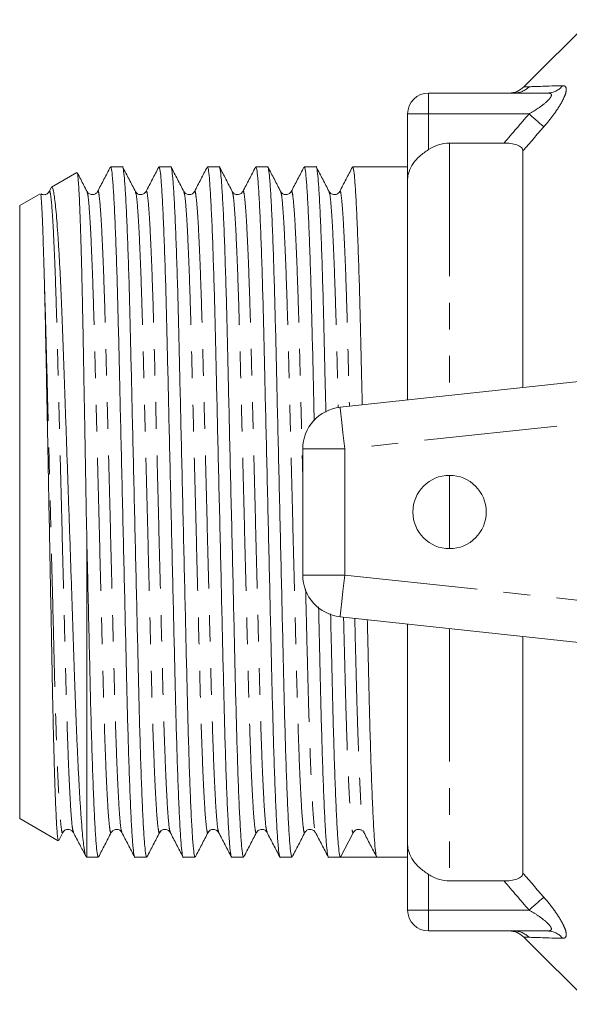
# Model space of a CAD drawing. Units: millimetres. Extents: x 162 to 245, y 87 to 266.
# Drawn here: x 162 to 188, y 87 to 134 of the extents above; entities that cross this region are included whole.
import ezdxf

# ---------------------------------------------------------------- set-up
doc = ezdxf.new("R2010")
doc.units = ezdxf.units.MM
doc.linetypes.add('PHANTOM', pattern=[12.7, 6.35, -1.27, 1.27, -1.27, 1.27, -1.27])

msp = doc.modelspace()

# ---------------------------------------------------------------- linework, layer by layer
at = {"color": 7, "linetype": 'Continuous', "lineweight": 15}
for p, q in [((188.909, 134.19), (185.702, 130.983)), ((181.159, 130.69), (186.842, 130.69)), ((180.159, 126.566), (180.159, 129.69)), ((182.159, 128.299), (184.757, 128.299)), ((185.659, 116.628), (185.659, 127.926)), ((166.56, 127.165), (165.995, 127.165)), ((168.869, 127.165), (168.304, 127.165)), ((171.178, 127.165), (170.613, 127.165)), ((173.487, 127.165), (172.922, 127.165)), ((175.796, 127.165), (175.231, 127.165)), ((180.159, 127.165), (177.54, 127.165)), ((164.39, 126.894), (163.175, 126.193)), ((180.159, 116.036), (180.159, 126.566)), ((163.159, 126.166), (163.066, 125.987)), ((162.631, 125.878), (161.659, 125.317)), ((163.065, 125.951), (163.067, 125.956)), ((164.87, 125.956), (164.871, 125.952)), ((165.374, 125.952), (165.375, 125.956)), ((167.179, 125.957), (167.18, 125.952)), ((167.683, 125.952), (167.684, 125.956)), ((169.488, 125.956), (169.489, 125.952)), ((169.992, 125.952), (169.994, 125.957)), ((171.797, 125.957), (171.798, 125.952)), ((174.106, 125.957), (174.107, 125.952)), ((176.919, 125.952), (176.921, 125.957)), ((161.659, 96.063), (161.659, 125.317)), ((176.945, 115.69), (200.159, 118.19)), ((175.159, 107.679), (175.159, 113.701)), ((164.859, 94.215), (164.859, 109.351)), ((200.159, 103.19), (176.945, 105.69)), ((180.159, 94.814), (180.159, 105.344)), ((185.659, 93.454), (185.659, 104.752)), ((161.659, 96.063), (163.5, 95)), ((163.716, 95.423), (163.717, 95.428)), ((164.22, 95.428), (164.221, 95.424)), ((166.025, 95.424), (166.026, 95.428)), ((166.529, 95.428), (166.53, 95.423)), ((168.334, 95.423), (168.335, 95.428)), ((170.643, 95.423), (170.644, 95.428)), ((171.147, 95.428), (171.148, 95.424)), ((173.456, 95.428), (173.457, 95.423)), ((175.261, 95.423), (175.262, 95.428)), ((178.05, 95.424), (178.069, 95.405)), ((178.07, 95.44), (178.074, 95.428)), ((163.52, 95.014), (163.717, 95.393)), ((176.951, 94.215), (177.556, 95.379)), ((180.159, 91.69), (180.159, 94.814)), ((164.817, 94.239), (164.859, 94.215)), ((164.859, 94.215), (165.405, 94.215)), ((167.149, 94.215), (167.714, 94.215)), ((169.458, 94.215), (170.023, 94.215)), ((171.767, 94.215), (172.332, 94.215)), ((174.076, 94.215), (174.641, 94.215)), ((176.385, 94.215), (176.95, 94.215)), ((177.822, 94.215), (178.694, 94.215)), ((178.694, 94.215), (180.159, 94.215)), ((184.757, 93.081), (182.159, 93.081)), ((186.842, 90.69), (181.159, 90.69)), ((185.702, 90.397), (188.909, 87.19))]:
    msp.add_line(p, q, dxfattribs=at)
at = {"color": 8, "linetype": 'PHANTOM', "lineweight": 0}
for p, q in [((181.159, 130.69), (181.159, 129.69)), ((181.159, 129.69), (180.159, 129.69)), ((185.95, 129.69), (181.159, 129.69)), ((181.159, 127.99), (181.159, 129.69)), ((182.159, 128.299), (182.159, 116.252)), ((199.909, 116.152), (177.159, 113.701)), ((175.159, 113.701), (177.159, 113.701)), ((177.159, 113.701), (177.159, 107.679)), ((182.159, 112.44), (182.159, 108.94)), ((175.159, 107.679), (177.159, 107.679)), ((177.159, 107.679), (199.242, 105.3)), ((182.159, 105.128), (182.159, 93.081)), ((181.159, 91.69), (181.159, 93.39)), ((180.159, 91.69), (181.159, 91.69)), ((181.159, 91.69), (185.95, 91.69)), ((181.159, 90.69), (181.159, 91.69))]:
    msp.add_line(p, q, dxfattribs=at)
at = {"color": 8, "linetype": 'PHANTOM', "lineweight": 0, "flags": 128}
for points in [[(186.657, 129.078), (186.608, 129.12), (186.545, 129.175), (186.468, 129.241), (186.379, 129.318), (186.281, 129.403), (186.175, 129.495), (186.063, 129.592), (185.95, 129.69)], [(176.945, 115.69), (176.949, 115.652), (176.962, 115.539), (176.981, 115.355), (177.008, 115.108), (177.04, 114.806), (177.077, 114.462), (177.118, 114.089), (177.159, 113.701)], [(176.945, 105.69), (176.949, 105.728), (176.962, 105.841), (176.981, 106.025), (177.008, 106.272), (177.04, 106.574), (177.077, 106.918), (177.118, 107.291), (177.159, 107.679)], [(186.657, 92.302), (186.608, 92.26), (186.545, 92.205), (186.468, 92.139), (186.379, 92.062), (186.281, 91.977), (186.175, 91.885), (186.063, 91.788), (185.95, 91.69)]]:
    msp.add_lwpolyline(points, dxfattribs=at)
at = {"color": 7, "linetype": 'Continuous', "lineweight": 15}
msp.add_circle((182.159, 110.69), 1.75, dxfattribs=at)
for centre, radius, start, end in [((181.159, 129.69), 1, 90, 180), ((184.995, 131.69), 1, 270.017, 315.0431), ((177.159, 113.701), 2, 96.1467, 180), ((177.159, 107.679), 2, 180, 263.8533), ((177.822, 95.24), 0.3, 89.9421, 152.5003), ((181.159, 91.69), 1, 180, 270), ((184.995, 89.69), 1, 45.0018, 89.9829)]:
    msp.add_arc(centre, radius, start, end, dxfattribs=at)
at = {"color": 8, "linetype": 'PHANTOM', "lineweight": 0}
for centre, radius, start, end in [((185.245, 131.673), 0.983, 270.0611, 316.0902), ((186.834, 131.596), 0.906, 270.5131, 322.1642), ((185.237, 89.707), 0.983, 43.9441, 89.9409), ((186.834, 89.784), 0.906, 37.8358, 89.4869)]:
    msp.add_arc(centre, radius, start, end, dxfattribs=at)
at = {"color": 7, "linetype": 'Continuous', "lineweight": 15}
msp.add_ellipse((177.822, 110.69), major_axis=(679.194, 0), ratio=0.024257, start_param=4.711106, end_param=4.713672, dxfattribs=at)
at = {"color": 8, "linetype": 'PHANTOM', "lineweight": 0}
for points in [[(185.702, 130.983), (185.702, 130.983), (185.788, 130.986), (185.953, 130.991)], [(185.953, 130.991), (186.257, 131.001), (186.823, 131.019), (187.55, 131.04)], [(184.757, 128.299), (185.152, 128.764), (185.55, 129.228), (185.95, 129.69)], [(186.657, 129.078), (186.323, 128.695), (185.99, 128.312), (185.659, 127.926)], [(185.95, 91.69), (185.55, 92.152), (185.152, 92.616), (184.757, 93.081)], [(185.659, 93.454), (185.99, 93.068), (186.323, 92.685), (186.657, 92.302)], [(185.945, 90.389), (185.785, 90.394), (185.702, 90.397), (185.702, 90.397)], [(187.55, 90.34), (186.816, 90.361), (186.247, 90.379), (185.945, 90.389)]]:
    msp.add_open_spline(points, degree=3, dxfattribs=at)
for points, knots in [([(186.842, 130.69), (186.897, 130.69), (186.944, 130.683), (187.009, 130.646), (187.024, 130.616), (187.01, 130.533), (186.982, 130.484), (186.9, 130.379), (186.847, 130.326), (186.672, 130.167), (186.535, 130.064), (186.25, 129.87), (186.101, 129.778), (185.95, 129.69)], [0, 0, 0, 0, 0.125, 0.125, 0.25, 0.25, 0.375, 0.375, 0.5, 0.5, 0.75, 0.75, 1, 1, 1, 1]), ([(186.657, 129.078), (186.75, 129.185), (186.84, 129.293), (187.015, 129.513), (187.1, 129.625), (187.257, 129.845), (187.331, 129.955), (187.465, 130.172), (187.525, 130.279), (187.624, 130.48), (187.664, 130.575), (187.716, 130.742), (187.728, 130.816), (187.723, 130.931), (187.706, 130.974), (187.646, 131.03), (187.603, 131.042), (187.55, 131.04)], [0, 0, 0, 0, 0.125, 0.125, 0.25, 0.25, 0.375, 0.375, 0.5, 0.5, 0.625, 0.625, 0.75, 0.75, 0.875, 0.875, 1, 1, 1, 1]), ([(163.067, 125.956), (163.071, 125.974), (163.093, 126.063), (163.133, 125.863), (163.191, 125.336), (163.252, 124.4), (163.313, 123.117), (163.374, 121.529), (163.43, 119.706), (163.481, 117.689), (163.536, 115.496), (163.596, 113.142), (163.657, 110.696), (163.719, 108.25), (163.778, 105.896), (163.833, 103.702), (163.884, 101.685), (163.941, 99.86), (164.001, 98.271), (164.063, 96.983), (164.123, 96.062), (164.177, 95.524), (164.207, 95.456), (164.22, 95.428)], [0, 0, 0, 0, 0.012145, 0.060842, 0.110971, 0.161957, 0.213162, 0.263931, 0.313643, 0.361964, 0.411196, 0.461679, 0.512811, 0.563942, 0.614425, 0.663658, 0.711979, 0.76169, 0.812459, 0.863664, 0.91465, 0.964779, 1, 1, 1, 1]), ([(165.375, 125.956), (165.38, 125.974), (165.402, 126.062), (165.442, 125.863), (165.5, 125.335), (165.561, 124.4), (165.622, 123.117), (165.683, 121.529), (165.739, 119.706), (165.79, 117.689), (165.845, 115.496), (165.905, 113.142), (165.966, 110.696), (166.028, 108.25), (166.087, 105.896), (166.142, 103.702), (166.193, 101.685), (166.25, 99.86), (166.31, 98.271), (166.372, 96.983), (166.432, 96.062), (166.486, 95.524), (166.516, 95.456), (166.529, 95.428)], [0, 0, 0, 0, 0.01233, 0.061017, 0.111137, 0.162113, 0.213309, 0.264068, 0.31377, 0.362082, 0.411305, 0.461779, 0.512901, 0.564023, 0.614496, 0.663719, 0.712031, 0.761733, 0.812493, 0.863688, 0.914665, 0.964784, 1, 1, 1, 1]), ([(167.684, 125.956), (167.689, 125.974), (167.711, 126.062), (167.751, 125.863), (167.809, 125.335), (167.87, 124.4), (167.931, 123.117), (167.992, 121.529), (168.048, 119.706), (168.099, 117.689), (168.154, 115.496), (168.214, 113.142), (168.275, 110.696), (168.337, 108.25), (168.396, 105.896), (168.451, 103.702), (168.502, 101.685), (168.559, 99.86), (168.619, 98.271), (168.681, 96.983), (168.741, 96.062), (168.795, 95.524), (168.825, 95.456), (168.838, 95.428)], [0, 0, 0, 0, 0.012351, 0.061037, 0.111155, 0.16213, 0.213324, 0.264082, 0.313783, 0.362093, 0.411315, 0.461787, 0.512907, 0.564028, 0.6145, 0.663722, 0.712032, 0.761733, 0.812491, 0.863685, 0.91466, 0.964778, 1, 1, 1, 1]), ([(169.994, 125.957), (169.998, 125.974), (170.02, 126.062), (170.06, 125.863), (170.118, 125.336), (170.179, 124.4), (170.24, 123.117), (170.301, 121.529), (170.357, 119.706), (170.408, 117.689), (170.463, 115.496), (170.523, 113.142), (170.584, 110.696), (170.646, 108.25), (170.705, 105.896), (170.76, 103.702), (170.811, 101.685), (170.868, 99.86), (170.928, 98.271), (170.99, 96.983), (171.05, 96.062), (171.104, 95.524), (171.134, 95.456), (171.147, 95.428)], [0, 0, 0, 0, 0.012174, 0.060869, 0.110996, 0.161981, 0.213184, 0.263951, 0.313661, 0.36198, 0.411211, 0.461692, 0.512822, 0.563952, 0.614433, 0.663664, 0.711984, 0.761693, 0.812461, 0.863664, 0.914648, 0.964776, 1, 1, 1, 1]), ([(172.301, 125.952), (172.306, 125.972), (172.329, 126.062), (172.369, 125.864), (172.427, 125.335), (172.488, 124.4), (172.549, 123.117), (172.61, 121.529), (172.666, 119.706), (172.717, 117.689), (172.772, 115.496), (172.832, 113.142), (172.893, 110.696), (172.955, 108.25), (173.014, 105.896), (173.069, 103.702), (173.12, 101.685), (173.177, 99.86), (173.237, 98.271), (173.299, 96.983), (173.359, 96.062), (173.413, 95.524), (173.443, 95.456), (173.456, 95.428)], [0, 0, 0, 0, 0.0134514, 0.0620839, 0.1121469, 0.1630656, 0.2142029, 0.264905, 0.3145508, 0.3628078, 0.4119755, 0.4623915, 0.5134557, 0.56452, 0.614936, 0.6641037, 0.7123607, 0.7620065, 0.8127086, 0.8638459, 0.9147646, 0.9648276, 1, 1, 1, 1]), ([(174.61, 125.952), (174.615, 125.972), (174.638, 126.062), (174.678, 125.864), (174.736, 125.335), (174.797, 124.4), (174.858, 123.117), (174.919, 121.529), (174.975, 119.706), (175.026, 117.689), (175.082, 115.494), (175.127, 113.702), (175.153, 112.647), (175.159, 112.398)], [0, 0, 0, 0, 0.0281498, 0.1299074, 0.234658, 0.3411993, 0.4481978, 0.5542857, 0.6581634, 0.7591353, 0.8620127, 0.9675021, 1, 1, 1, 1]), ([(176.921, 125.957), (176.925, 125.974), (176.947, 126.062), (176.987, 125.863), (177.045, 125.336), (177.106, 124.4), (177.167, 123.117), (177.228, 121.529), (177.284, 119.704), (177.333, 117.771), (177.368, 116.392), (177.384, 115.737)], [0, 0, 0, 0, 0.030002, 0.150017, 0.273561, 0.399217, 0.525413, 0.650534, 0.773049, 0.892137, 1, 1, 1, 1]), ([(164.871, 125.952), (164.884, 125.924), (164.915, 125.856), (164.968, 125.318), (165.029, 124.397), (165.09, 123.109), (165.15, 121.52), (165.207, 119.695), (165.258, 117.678), (165.313, 115.484), (165.373, 113.13), (165.434, 110.684), (165.496, 108.238), (165.555, 105.884), (165.61, 103.691), (165.661, 101.674), (165.718, 99.851), (165.778, 98.263), (165.84, 96.98), (165.9, 96.045), (165.959, 95.517), (165.998, 95.318), (166.02, 95.406), (166.025, 95.424)], [0, 0, 0, 0, 0.03522, 0.085338, 0.136313, 0.187507, 0.238266, 0.287966, 0.336277, 0.385499, 0.435971, 0.487092, 0.538213, 0.588685, 0.637907, 0.686217, 0.735918, 0.786677, 0.837871, 0.888846, 0.938964, 0.987651, 1, 1, 1, 1]), ([(167.18, 125.952), (167.193, 125.924), (167.224, 125.856), (167.277, 125.318), (167.338, 124.397), (167.399, 123.109), (167.459, 121.52), (167.516, 119.695), (167.567, 117.678), (167.622, 115.484), (167.682, 113.13), (167.743, 110.684), (167.805, 108.238), (167.864, 105.884), (167.919, 103.691), (167.97, 101.674), (168.027, 99.851), (168.087, 98.263), (168.149, 96.98), (168.209, 96.044), (168.268, 95.517), (168.307, 95.318), (168.329, 95.406), (168.334, 95.423)], [0, 0, 0, 0, 0.0352263, 0.0853522, 0.1363349, 0.1875365, 0.2383022, 0.2880104, 0.336328, 0.3855575, 0.4360368, 0.4871652, 0.5382936, 0.588773, 0.6380024, 0.6863201, 0.7360282, 0.786794, 0.8379955, 0.8889782, 0.9391041, 0.9877977, 1, 1, 1, 1]), ([(169.489, 125.952), (169.502, 125.924), (169.533, 125.856), (169.586, 125.318), (169.647, 124.397), (169.708, 123.109), (169.768, 121.52), (169.825, 119.695), (169.876, 117.678), (169.931, 115.484), (169.991, 113.13), (170.052, 110.684), (170.114, 108.238), (170.173, 105.884), (170.228, 103.691), (170.279, 101.674), (170.336, 99.851), (170.396, 98.263), (170.458, 96.98), (170.518, 96.044), (170.577, 95.517), (170.616, 95.318), (170.638, 95.406), (170.643, 95.423)], [0, 0, 0, 0, 0.03523, 0.085359, 0.136345, 0.18755, 0.238319, 0.288031, 0.336351, 0.385584, 0.436067, 0.487199, 0.538331, 0.588813, 0.638046, 0.686367, 0.736078, 0.786848, 0.838053, 0.889039, 0.939168, 0.987865, 1, 1, 1, 1]), ([(171.798, 125.952), (171.811, 125.924), (171.842, 125.856), (171.895, 125.318), (171.956, 124.397), (172.017, 123.109), (172.077, 121.52), (172.134, 119.695), (172.185, 117.678), (172.24, 115.484), (172.3, 113.13), (172.361, 110.684), (172.423, 108.238), (172.482, 105.884), (172.537, 103.691), (172.588, 101.674), (172.645, 99.851), (172.705, 98.263), (172.767, 96.98), (172.827, 96.045), (172.886, 95.516), (172.926, 95.318), (172.948, 95.408), (172.953, 95.428)], [0, 0, 0, 0, 0.035183, 0.085246, 0.136164, 0.187301, 0.238002, 0.287648, 0.335904, 0.385071, 0.435487, 0.486551, 0.537615, 0.58803, 0.637197, 0.685454, 0.735099, 0.785801, 0.836938, 0.887856, 0.937919, 0.986551, 1, 1, 1, 1]), ([(174.107, 125.952), (174.12, 125.924), (174.151, 125.856), (174.204, 125.318), (174.265, 124.397), (174.326, 123.109), (174.386, 121.52), (174.443, 119.695), (174.494, 117.678), (174.549, 115.484), (174.609, 113.13), (174.67, 110.684), (174.732, 108.238), (174.791, 105.884), (174.846, 103.691), (174.897, 101.674), (174.954, 99.851), (175.014, 98.263), (175.076, 96.98), (175.136, 96.044), (175.195, 95.517), (175.234, 95.318), (175.256, 95.406), (175.261, 95.423)], [0, 0, 0, 0, 0.035228, 0.085355, 0.13634, 0.187543, 0.23831, 0.28802, 0.336339, 0.385571, 0.436052, 0.487182, 0.538312, 0.588793, 0.638024, 0.686343, 0.736053, 0.78682, 0.838024, 0.889008, 0.939136, 0.987831, 1, 1, 1, 1]), ([(176.416, 125.952), (176.429, 125.924), (176.46, 125.856), (176.513, 125.318), (176.574, 124.397), (176.635, 123.108), (176.695, 121.52), (176.752, 119.693), (176.802, 117.741), (176.837, 116.343), (176.854, 115.668)], [0, 0, 0, 0, 0.0923592, 0.2237909, 0.3574693, 0.4917214, 0.6248309, 0.7551673, 0.8818577, 1, 1, 1, 1]), ([(162.844, 121.388), (162.863, 120.8), (162.9, 119.639), (162.951, 117.619), (163.005, 115.445), (163.064, 113.108), (163.125, 110.677), (163.187, 108.238), (163.246, 105.884), (163.301, 103.691), (163.352, 101.674), (163.409, 99.851), (163.469, 98.263), (163.531, 96.98), (163.591, 96.044), (163.65, 95.517), (163.689, 95.318), (163.711, 95.406), (163.716, 95.423)], [0, 0, 0, 0, 0.064817, 0.127862, 0.192166, 0.258075, 0.324816, 0.392136, 0.458601, 0.52342, 0.587039, 0.652489, 0.719331, 0.786747, 0.853874, 0.919874, 0.983988, 1, 1, 1, 1]), ([(175.294, 107.027), (175.304, 106.648), (175.333, 105.499), (175.378, 103.705), (175.429, 101.684), (175.486, 99.861), (175.546, 98.271), (175.608, 96.983), (175.668, 96.062), (175.722, 95.524), (175.752, 95.456), (175.765, 95.428)], [0, 0, 0, 0, 0.059136, 0.179271, 0.297181, 0.418484, 0.542368, 0.667315, 0.791729, 0.914051, 1, 1, 1, 1]), ([(177.105, 105.673), (177.122, 105.007), (177.157, 103.619), (177.206, 101.676), (177.263, 99.851), (177.323, 98.264), (177.385, 96.978), (177.445, 96.054), (177.504, 95.482), (177.539, 95.413), (177.556, 95.379)], [0, 0, 0, 0, 0.112732, 0.235291, 0.361378, 0.490147, 0.620021, 0.749341, 0.876487, 1, 1, 1, 1]), ([(177.639, 105.615), (177.655, 104.973), (177.689, 103.608), (177.738, 101.687), (177.795, 99.86), (177.855, 98.272), (177.917, 96.982), (177.977, 96.063), (178.029, 95.533), (178.059, 95.466), (178.07, 95.44)], [0, 0, 0, 0, 0.1139993, 0.2424846, 0.3746675, 0.5096629, 0.645817, 0.7813892, 0.914683, 1, 1, 1, 1]), ([(187.55, 90.34), (187.603, 90.338), (187.646, 90.351), (187.707, 90.406), (187.724, 90.45), (187.728, 90.567), (187.715, 90.64), (187.663, 90.808), (187.624, 90.902), (187.523, 91.104), (187.463, 91.21), (187.329, 91.427), (187.254, 91.539), (187.017, 91.871), (186.843, 92.088), (186.657, 92.302)], [0, 0, 0, 0, 0.125, 0.125, 0.25, 0.25, 0.375, 0.375, 0.5, 0.5, 0.625, 0.625, 0.75, 0.75, 1, 1, 1, 1]), ([(185.95, 91.69), (186.101, 91.602), (186.249, 91.511), (186.533, 91.317), (186.671, 91.214), (186.846, 91.055), (186.899, 91.001), (186.982, 90.897), (187.01, 90.846), (187.024, 90.765), (187.008, 90.734), (186.945, 90.697), (186.897, 90.69), (186.842, 90.69)], [0, 0, 0, 0, 0.25, 0.25, 0.5, 0.5, 0.625, 0.625, 0.75, 0.75, 0.875, 0.875, 1, 1, 1, 1])]:
    msp.add_open_spline(points, degree=3, knots=knots, dxfattribs=at)
at = {"color": 7, "linetype": 'Continuous', "lineweight": 15}
for points, knots in [([(181.159, 127.99), (181.011, 127.891), (180.871, 127.787), (180.619, 127.562), (180.512, 127.446), (180.336, 127.202), (180.271, 127.079), (180.181, 126.823), (180.159, 126.694), (180.159, 126.566)], [0, 0, 0, 0, 0.25, 0.25, 0.5, 0.5, 0.75, 0.75, 1, 1, 1, 1]), ([(181.159, 127.99), (181.308, 128.089), (181.466, 128.165), (181.804, 128.271), (181.981, 128.299), (182.159, 128.299)], [0, 0, 0, 0, 0.5, 0.5, 1, 1, 1, 1]), ([(185.659, 127.926), (185.659, 127.984), (185.636, 128.04), (185.539, 128.139), (185.464, 128.181), (185.286, 128.244), (185.185, 128.266), (184.974, 128.293), (184.866, 128.299), (184.757, 128.299)], [0, 0, 0, 0, 0.25, 0.25, 0.5, 0.5, 0.75, 0.75, 1, 1, 1, 1]), ([(165.981, 127.152), (165.88, 126.958), (165.678, 126.57), (165.476, 126.182), (165.375, 125.987)], [0, 0, 0, 0, 0.500021, 1, 1, 1, 1]), ([(165.995, 127.164), (166.009, 127.139), (166.038, 127.089), (166.086, 126.668), (166.135, 125.981), (166.187, 125.011), (166.238, 123.787), (166.288, 122.344), (166.336, 120.727), (166.379, 118.968), (166.423, 117.075), (166.47, 115.047), (166.52, 112.908), (166.572, 110.711), (166.623, 108.514), (166.673, 106.374), (166.72, 104.344), (166.764, 102.449), (166.808, 100.687), (166.855, 99.066), (166.905, 97.619), (166.956, 96.39), (167.008, 95.418), (167.058, 94.714), (167.105, 94.328), (167.134, 94.172), (167.149, 94.216), (167.149, 94.216)], [0, 0, 0, 0, 0.0400046, 0.0814733, 0.1236773, 0.1662587, 0.2088402, 0.2510441, 0.2925128, 0.3329254, 0.373338, 0.4148067, 0.4570106, 0.4995921, 0.5421735, 0.5843775, 0.6258462, 0.6662587, 0.7066713, 0.74814, 0.790344, 0.8329254, 0.8755069, 0.9177108, 0.9591795, 0.9995921, 1, 1, 1, 1]), ([(167.714, 94.216), (167.7, 94.241), (167.671, 94.291), (167.624, 94.712), (167.574, 95.399), (167.522, 96.369), (167.471, 97.593), (167.421, 99.036), (167.374, 100.653), (167.33, 102.412), (167.286, 104.305), (167.239, 106.333), (167.189, 108.472), (167.138, 110.669), (167.086, 112.866), (167.036, 115.006), (166.989, 117.036), (166.945, 118.931), (166.902, 120.693), (166.854, 122.314), (166.804, 123.761), (166.753, 124.99), (166.701, 125.962), (166.651, 126.666), (166.604, 127.052), (166.575, 127.208), (166.56, 127.164), (166.56, 127.164)], [0, 0, 0, 0, 0.040005, 0.081473, 0.123677, 0.166259, 0.20884, 0.251044, 0.292513, 0.332925, 0.373338, 0.414807, 0.457011, 0.499592, 0.542174, 0.584377, 0.625846, 0.666259, 0.706671, 0.74814, 0.790344, 0.832925, 0.875507, 0.917711, 0.95918, 0.999592, 1, 1, 1, 1]), ([(167.18, 125.987), (167.079, 126.182), (166.877, 126.57), (166.674, 126.958), (166.573, 127.152)], [0, 0, 0, 0, 0.49998, 1, 1, 1, 1]), ([(168.29, 127.152), (168.189, 126.958), (167.987, 126.57), (167.785, 126.182), (167.684, 125.987)], [0, 0, 0, 0, 0.500021, 1, 1, 1, 1]), ([(168.304, 127.164), (168.318, 127.139), (168.347, 127.089), (168.395, 126.668), (168.444, 125.981), (168.496, 125.011), (168.547, 123.787), (168.597, 122.344), (168.645, 120.727), (168.688, 118.968), (168.732, 117.075), (168.779, 115.047), (168.829, 112.908), (168.881, 110.711), (168.932, 108.514), (168.982, 106.374), (169.029, 104.344), (169.073, 102.449), (169.117, 100.687), (169.164, 99.066), (169.214, 97.619), (169.265, 96.39), (169.317, 95.418), (169.367, 94.714), (169.414, 94.328), (169.443, 94.172), (169.458, 94.216), (169.458, 94.216)], [0, 0, 0, 0, 0.040005, 0.081473, 0.123677, 0.166259, 0.20884, 0.251044, 0.292513, 0.332925, 0.373338, 0.414807, 0.457011, 0.499592, 0.542174, 0.584377, 0.625846, 0.666259, 0.706671, 0.74814, 0.790344, 0.832925, 0.875507, 0.917711, 0.95918, 0.999592, 1, 1, 1, 1]), ([(170.023, 94.216), (170.009, 94.241), (169.98, 94.291), (169.933, 94.712), (169.883, 95.399), (169.831, 96.369), (169.78, 97.593), (169.73, 99.036), (169.683, 100.653), (169.639, 102.412), (169.595, 104.305), (169.548, 106.333), (169.498, 108.472), (169.447, 110.669), (169.395, 112.866), (169.345, 115.006), (169.298, 117.036), (169.254, 118.931), (169.211, 120.693), (169.163, 122.314), (169.113, 123.761), (169.062, 124.99), (169.01, 125.962), (168.961, 126.666), (168.913, 127.052), (168.884, 127.208), (168.869, 127.164), (168.869, 127.164)], [0, 0, 0, 0, 0.040005, 0.081473, 0.123677, 0.166259, 0.20884, 0.251044, 0.292513, 0.332925, 0.373338, 0.414807, 0.457011, 0.499592, 0.542174, 0.584377, 0.625846, 0.666259, 0.706671, 0.74814, 0.790344, 0.832925, 0.875507, 0.917711, 0.95918, 0.999592, 1, 1, 1, 1]), ([(169.489, 125.987), (169.388, 126.182), (169.186, 126.57), (168.983, 126.958), (168.882, 127.152)], [0, 0, 0, 0, 0.49998, 1, 1, 1, 1]), ([(170.599, 127.152), (170.498, 126.958), (170.296, 126.57), (170.094, 126.182), (169.993, 125.987)], [0, 0, 0, 0, 0.500021, 1, 1, 1, 1]), ([(170.613, 127.164), (170.627, 127.139), (170.656, 127.089), (170.704, 126.668), (170.753, 125.981), (170.805, 125.011), (170.856, 123.787), (170.906, 122.344), (170.954, 120.727), (170.997, 118.968), (171.041, 117.075), (171.088, 115.047), (171.138, 112.908), (171.19, 110.711), (171.241, 108.514), (171.291, 106.374), (171.338, 104.344), (171.382, 102.449), (171.426, 100.687), (171.473, 99.066), (171.523, 97.619), (171.574, 96.39), (171.626, 95.418), (171.676, 94.714), (171.723, 94.328), (171.752, 94.172), (171.767, 94.216), (171.767, 94.216)], [0, 0, 0, 0, 0.040005, 0.081473, 0.123677, 0.166259, 0.20884, 0.251044, 0.292513, 0.332925, 0.373338, 0.414807, 0.457011, 0.499592, 0.542174, 0.584377, 0.625846, 0.666259, 0.706671, 0.74814, 0.790344, 0.832925, 0.875507, 0.917711, 0.95918, 0.999592, 1, 1, 1, 1]), ([(172.332, 94.216), (172.318, 94.241), (172.289, 94.291), (172.242, 94.712), (172.192, 95.399), (172.14, 96.369), (172.089, 97.593), (172.039, 99.036), (171.992, 100.653), (171.948, 102.412), (171.904, 104.305), (171.857, 106.333), (171.807, 108.472), (171.756, 110.669), (171.704, 112.866), (171.654, 115.006), (171.607, 117.036), (171.563, 118.931), (171.52, 120.693), (171.472, 122.314), (171.422, 123.761), (171.371, 124.99), (171.319, 125.962), (171.27, 126.666), (171.222, 127.052), (171.193, 127.208), (171.178, 127.164), (171.178, 127.164)], [0, 0, 0, 0, 0.040005, 0.081473, 0.123677, 0.166259, 0.20884, 0.251044, 0.292513, 0.332925, 0.373338, 0.414807, 0.457011, 0.499592, 0.542174, 0.584377, 0.625846, 0.666259, 0.706671, 0.74814, 0.790344, 0.832925, 0.875507, 0.917711, 0.95918, 0.999592, 1, 1, 1, 1]), ([(171.798, 125.987), (171.697, 126.182), (171.495, 126.57), (171.292, 126.958), (171.191, 127.152)], [0, 0, 0, 0, 0.49998, 1, 1, 1, 1]), ([(172.908, 127.152), (172.807, 126.958), (172.605, 126.57), (172.403, 126.182), (172.302, 125.987)], [0, 0, 0, 0, 0.50002, 1, 1, 1, 1]), ([(172.922, 127.164), (172.936, 127.139), (172.965, 127.089), (173.013, 126.668), (173.062, 125.981), (173.114, 125.011), (173.165, 123.787), (173.215, 122.344), (173.263, 120.727), (173.306, 118.968), (173.35, 117.075), (173.397, 115.047), (173.447, 112.908), (173.499, 110.711), (173.55, 108.514), (173.6, 106.374), (173.647, 104.344), (173.691, 102.449), (173.735, 100.687), (173.782, 99.066), (173.832, 97.619), (173.883, 96.39), (173.935, 95.418), (173.985, 94.714), (174.032, 94.328), (174.061, 94.172), (174.076, 94.216), (174.076, 94.216)], [0, 0, 0, 0, 0.040005, 0.081473, 0.123677, 0.166259, 0.20884, 0.251044, 0.292513, 0.332925, 0.373338, 0.414807, 0.457011, 0.499592, 0.542174, 0.584377, 0.625846, 0.666259, 0.706671, 0.74814, 0.790344, 0.832925, 0.875507, 0.917711, 0.95918, 0.999592, 1, 1, 1, 1]), ([(174.641, 94.216), (174.627, 94.241), (174.598, 94.291), (174.551, 94.712), (174.501, 95.399), (174.449, 96.369), (174.398, 97.593), (174.348, 99.036), (174.301, 100.653), (174.257, 102.412), (174.213, 104.305), (174.166, 106.333), (174.116, 108.472), (174.065, 110.669), (174.013, 112.866), (173.963, 115.006), (173.916, 117.036), (173.872, 118.931), (173.829, 120.693), (173.781, 122.314), (173.731, 123.761), (173.68, 124.99), (173.628, 125.962), (173.579, 126.666), (173.531, 127.052), (173.502, 127.208), (173.487, 127.164), (173.487, 127.164)], [0, 0, 0, 0, 0.040005, 0.081473, 0.123677, 0.166259, 0.20884, 0.251044, 0.292513, 0.332925, 0.373338, 0.414807, 0.457011, 0.499592, 0.542174, 0.584377, 0.625846, 0.666259, 0.706671, 0.74814, 0.790344, 0.832925, 0.875507, 0.917711, 0.95918, 0.999592, 1, 1, 1, 1]), ([(174.107, 125.987), (174.006, 126.182), (173.804, 126.57), (173.601, 126.958), (173.5, 127.152)], [0, 0, 0, 0, 0.4999794, 1, 1, 1, 1]), ([(175.217, 127.152), (175.116, 126.958), (174.914, 126.57), (174.712, 126.182), (174.611, 125.987)], [0, 0, 0, 0, 0.50002, 1, 1, 1, 1]), ([(175.231, 127.164), (175.245, 127.139), (175.274, 127.089), (175.322, 126.668), (175.371, 125.981), (175.423, 125.011), (175.474, 123.787), (175.524, 122.344), (175.572, 120.727), (175.615, 118.967), (175.659, 117.079), (175.69, 115.731), (175.706, 115.048)], [0, 0, 0, 0, 0.096448, 0.196425, 0.298175, 0.400836, 0.503496, 0.605246, 0.705223, 0.802654, 0.900086, 1, 1, 1, 1]), ([(176.262, 115.454), (176.249, 115.986), (176.221, 117.183), (176.181, 118.93), (176.138, 120.693), (176.09, 122.314), (176.04, 123.761), (175.989, 124.99), (175.937, 125.962), (175.888, 126.666), (175.84, 127.052), (175.811, 127.208), (175.796, 127.164), (175.796, 127.164)], [0, 0, 0, 0, 0.079502, 0.178926, 0.278349, 0.380371, 0.484202, 0.588961, 0.69372, 0.797551, 0.899573, 0.998996, 1, 1, 1, 1]), ([(176.416, 125.987), (176.315, 126.182), (176.113, 126.57), (175.91, 126.958), (175.809, 127.152)], [0, 0, 0, 0, 0.49998, 1, 1, 1, 1]), ([(177.526, 127.152), (177.425, 126.958), (177.223, 126.57), (177.021, 126.182), (176.92, 125.987)], [0, 0, 0, 0, 0.50002, 1, 1, 1, 1]), ([(177.54, 127.164), (177.554, 127.139), (177.583, 127.089), (177.631, 126.668), (177.68, 125.981), (177.732, 125.011), (177.783, 123.787), (177.833, 122.344), (177.881, 120.727), (177.924, 118.966), (177.962, 117.322), (177.988, 116.23), (177.998, 115.803)], [0, 0, 0, 0, 0.100178, 0.204023, 0.309708, 0.416339, 0.52297, 0.628656, 0.732501, 0.8337, 0.9349, 1, 1, 1, 1]), ([(164.402, 126.874), (164.406, 126.868), (164.417, 126.851), (164.437, 126.701), (164.461, 126.431), (164.485, 126.042), (164.51, 125.548), (164.534, 124.948), (164.56, 124.239), (164.584, 123.432), (164.609, 122.542), (164.633, 121.569), (164.656, 120.507), (164.679, 119.374), (164.7, 118.19), (164.722, 116.954), (164.746, 115.661), (164.776, 113.974), (164.814, 111.862), (164.844, 110.194), (164.859, 109.351)], [0, 0, 0, 0, 0.0288046, 0.0796894, 0.1320201, 0.1843509, 0.2357741, 0.2871973, 0.3401144, 0.3930314, 0.4444566, 0.4958818, 0.5488011, 0.6017204, 0.6531406, 0.7045614, 0.7574466, 0.8103318, 0.9040689, 1, 1, 1, 1]), ([(164.871, 125.987), (164.77, 126.182), (164.615, 126.478), (164.461, 126.775), (164.408, 126.877)], [0, 0, 0, 0, 0.654576, 1, 1, 1, 1]), ([(163.066, 125.987), (163.047, 125.959), (163.006, 125.897), (162.863, 125.828), (162.716, 125.836), (162.677, 125.875), (162.675, 125.877)], [0, 0, 0, 0, 0.293799, 0.622164, 0.981988, 1, 1, 1, 1]), ([(164.813, 94.283), (164.807, 94.285), (164.78, 94.298), (164.737, 94.562), (164.684, 94.986), (164.639, 95.46), (164.593, 96.043), (164.546, 96.732), (164.5, 97.513), (164.454, 98.383), (164.408, 99.35), (164.363, 100.397), (164.321, 101.506), (164.28, 102.679), (164.238, 103.919), (164.194, 105.204), (164.15, 106.51), (164.105, 107.839), (164.058, 109.2), (164.011, 110.565), (163.965, 111.911), (163.919, 113.241), (163.873, 114.564), (163.828, 115.856), (163.784, 117.097), (163.743, 118.292), (163.702, 119.441), (163.659, 120.521), (163.615, 121.513), (163.57, 122.424), (163.523, 123.257), (163.476, 123.994), (163.43, 124.623), (163.384, 125.152), (163.338, 125.58), (163.292, 125.902), (163.248, 126.106), (163.212, 126.205), (163.19, 126.189), (163.181, 126.182)], [0, 0, 0, 0, 0.0115902, 0.0558399, 0.08319, 0.1105402, 0.1386849, 0.1668297, 0.1941801, 0.2215305, 0.2496755, 0.2778205, 0.3051711, 0.3325217, 0.3606811, 0.3888404, 0.4159183, 0.4429962, 0.4708769, 0.4987576, 0.5255757, 0.5523938, 0.579991, 0.6075882, 0.6344071, 0.661226, 0.6888345, 0.7164425, 0.7430327, 0.7696229, 0.7970046, 0.8243863, 0.8506721, 0.8769579, 0.9040073, 0.9310567, 0.9573438, 0.983631, 1, 1, 1, 1]), ([(165.375, 125.988), (165.347, 125.949), (165.293, 125.872), (165.112, 125.821), (164.943, 125.882), (164.895, 125.953), (164.871, 125.987)], [0, 0, 0, 0, 0.254804, 0.510547, 0.760614, 1, 1, 1, 1]), ([(167.684, 125.988), (167.651, 125.943), (167.586, 125.857), (167.387, 125.824), (167.239, 125.898), (167.199, 125.959), (167.18, 125.987)], [0, 0, 0, 0, 0.278732, 0.543089, 0.784275, 1, 1, 1, 1]), ([(169.993, 125.987), (169.974, 125.959), (169.934, 125.898), (169.786, 125.824), (169.587, 125.857), (169.522, 125.943), (169.489, 125.988)], [0, 0, 0, 0, 0.215797, 0.456999, 0.721323, 1, 1, 1, 1]), ([(172.302, 125.988), (172.269, 125.943), (172.204, 125.857), (172.005, 125.824), (171.857, 125.898), (171.817, 125.959), (171.798, 125.987)], [0, 0, 0, 0, 0.279428, 0.543984, 0.784947, 1, 1, 1, 1]), ([(174.611, 125.988), (174.578, 125.943), (174.513, 125.857), (174.314, 125.824), (174.166, 125.898), (174.126, 125.959), (174.107, 125.988)], [0, 0, 0, 0, 0.279153, 0.543656, 0.78471, 1, 1, 1, 1]), ([(176.92, 125.987), (176.901, 125.959), (176.861, 125.898), (176.713, 125.824), (176.514, 125.857), (176.449, 125.943), (176.416, 125.988)], [0, 0, 0, 0, 0.2155231, 0.4566357, 0.7210432, 1, 1, 1, 1]), ([(162.654, 125.837), (162.659, 125.838), (162.67, 125.841), (162.695, 125.55), (162.721, 125.099), (162.749, 124.436), (162.771, 123.837), (162.795, 123.126), (162.819, 122.318), (162.836, 121.699), (162.844, 121.388)], [0, 0, 0, 0, 0.125269, 0.231912, 0.445749, 0.552393, 0.66221, 0.772827, 0.885975, 1, 1, 1, 1]), ([(162.844, 121.388), (162.857, 120.858), (162.884, 119.788), (162.92, 117.942), (162.959, 115.952), (163, 113.798), (163.045, 111.487), (163.091, 109.099), (163.136, 106.727), (163.173, 104.804), (163.201, 103.303), (163.222, 102.182), (163.245, 101.11), (163.268, 100.102), (163.292, 99.175), (163.317, 98.324), (163.342, 97.553), (163.367, 96.874), (163.392, 96.298), (163.416, 95.821), (163.44, 95.445), (163.464, 95.181), (163.485, 95.028), (163.498, 95.013), (163.504, 95.006)], [0, 0, 0, 0, 0.059352, 0.11993, 0.179279, 0.239826, 0.304788, 0.371333, 0.436295, 0.50284, 0.538164, 0.573489, 0.609826, 0.646162, 0.681744, 0.717326, 0.753934, 0.790542, 0.826258, 0.861975, 0.89873, 0.935484, 0.971201, 1, 1, 1, 1]), ([(165.405, 94.216), (165.391, 94.241), (165.362, 94.291), (165.315, 94.712), (165.265, 95.399), (165.213, 96.369), (165.162, 97.593), (165.111, 99.074), (165.061, 100.783), (165.014, 102.704), (164.966, 104.782), (164.914, 107.01), (164.878, 108.566), (164.859, 109.351)], [0, 0, 0, 0, 0.084384, 0.171857, 0.26088, 0.350699, 0.440519, 0.529542, 0.623948, 0.71577, 0.80839, 0.903428, 1, 1, 1, 1]), ([(175.914, 106.165), (175.928, 105.552), (175.958, 104.274), (176, 102.45), (176.044, 100.687), (176.091, 99.066), (176.141, 97.619), (176.192, 96.39), (176.244, 95.418), (176.294, 94.714), (176.341, 94.328), (176.37, 94.172), (176.385, 94.216), (176.385, 94.216)], [0, 0, 0, 0, 0.0904209, 0.188665, 0.2869092, 0.3877208, 0.4903199, 0.5938367, 0.6973534, 0.7999525, 0.9007642, 0.9990083, 1, 1, 1, 1]), ([(176.951, 94.215), (176.936, 94.24), (176.907, 94.29), (176.86, 94.712), (176.81, 95.399), (176.758, 96.369), (176.707, 97.593), (176.657, 99.036), (176.61, 100.653), (176.566, 102.414), (176.526, 104.142), (176.499, 105.321), (176.487, 105.836)], [0, 0, 0, 0, 0.099774, 0.202155, 0.306351, 0.41148, 0.516608, 0.620804, 0.723185, 0.822959, 0.922733, 1, 1, 1, 1]), ([(178.237, 105.551), (178.247, 105.146), (178.272, 104.076), (178.309, 102.451), (178.353, 100.686), (178.4, 99.067), (178.45, 97.619), (178.501, 96.39), (178.553, 95.416), (178.603, 94.723), (178.65, 94.295), (178.679, 94.242), (178.694, 94.215)], [0, 0, 0, 0, 0.061872, 0.16331, 0.264749, 0.368838, 0.474773, 0.581655, 0.688537, 0.794472, 0.898562, 1, 1, 1, 1]), ([(163.717, 95.393), (163.735, 95.421), (163.775, 95.482), (163.923, 95.556), (164.123, 95.523), (164.187, 95.437), (164.22, 95.392)], [0, 0, 0, 0, 0.215822, 0.457035, 0.721358, 1, 1, 1, 1]), ([(166.026, 95.392), (166.059, 95.437), (166.123, 95.523), (166.322, 95.556), (166.471, 95.482), (166.51, 95.421), (166.529, 95.393)], [0, 0, 0, 0, 0.278626, 0.542938, 0.784156, 1, 1, 1, 1]), ([(168.335, 95.393), (168.355, 95.423), (168.398, 95.488), (168.554, 95.557), (168.746, 95.517), (168.807, 95.435), (168.838, 95.392)], [0, 0, 0, 0, 0.2241, 0.468458, 0.729763, 1, 1, 1, 1]), ([(170.644, 95.392), (170.662, 95.421), (170.702, 95.482), (170.85, 95.556), (171.05, 95.523), (171.114, 95.437), (171.147, 95.392)], [0, 0, 0, 0, 0.21555, 0.456684, 0.721099, 1, 1, 1, 1]), ([(172.953, 95.392), (172.986, 95.437), (173.05, 95.523), (173.249, 95.556), (173.398, 95.482), (173.437, 95.421), (173.456, 95.393)], [0, 0, 0, 0, 0.27879, 0.543146, 0.784312, 1, 1, 1, 1]), ([(175.262, 95.393), (175.28, 95.421), (175.32, 95.482), (175.469, 95.556), (175.668, 95.523), (175.732, 95.437), (175.765, 95.392)], [0, 0, 0, 0, 0.215309, 0.456354, 0.720828, 1, 1, 1, 1]), ([(177.822, 95.54), (177.883, 95.531), (177.967, 95.518), (178.005, 95.472), (178.016, 95.458)], [0, 0, 0, 0, 0.708812, 1, 1, 1, 1]), ([(164.22, 95.393), (164.321, 95.198), (164.515, 94.827), (164.709, 94.455), (164.802, 94.277)], [0, 0, 0, 0, 0.521821, 1, 1, 1, 1]), ([(165.419, 94.228), (165.52, 94.422), (165.722, 94.81), (165.924, 95.198), (166.026, 95.393)], [0, 0, 0, 0, 0.500021, 1, 1, 1, 1]), ([(166.529, 95.393), (166.63, 95.198), (166.833, 94.81), (167.035, 94.422), (167.136, 94.228)], [0, 0, 0, 0, 0.4999787, 1, 1, 1, 1]), ([(167.728, 94.228), (167.829, 94.422), (168.031, 94.81), (168.233, 95.198), (168.335, 95.393)], [0, 0, 0, 0, 0.500022, 1, 1, 1, 1]), ([(168.838, 95.393), (168.939, 95.198), (169.142, 94.81), (169.344, 94.422), (169.445, 94.228)], [0, 0, 0, 0, 0.49998, 1, 1, 1, 1]), ([(170.037, 94.228), (170.138, 94.422), (170.34, 94.81), (170.542, 95.198), (170.644, 95.393)], [0, 0, 0, 0, 0.50002, 1, 1, 1, 1]), ([(171.147, 95.393), (171.248, 95.198), (171.451, 94.81), (171.653, 94.422), (171.754, 94.228)], [0, 0, 0, 0, 0.499979, 1, 1, 1, 1]), ([(172.346, 94.228), (172.447, 94.422), (172.649, 94.81), (172.851, 95.198), (172.953, 95.393)], [0, 0, 0, 0, 0.5000203, 1, 1, 1, 1]), ([(173.456, 95.393), (173.557, 95.198), (173.76, 94.81), (173.962, 94.422), (174.063, 94.228)], [0, 0, 0, 0, 0.499979, 1, 1, 1, 1]), ([(174.655, 94.228), (174.756, 94.422), (174.958, 94.81), (175.16, 95.198), (175.262, 95.393)], [0, 0, 0, 0, 0.5000203, 1, 1, 1, 1]), ([(175.765, 95.393), (175.866, 95.198), (176.069, 94.81), (176.271, 94.422), (176.372, 94.228)], [0, 0, 0, 0, 0.4999788, 1, 1, 1, 1]), ([(178.074, 95.393), (178.175, 95.198), (178.378, 94.81), (178.58, 94.422), (178.681, 94.228)], [0, 0, 0, 0, 0.49998, 1, 1, 1, 1]), ([(181.159, 93.39), (181.011, 93.489), (180.871, 93.593), (180.619, 93.818), (180.512, 93.934), (180.336, 94.178), (180.271, 94.301), (180.181, 94.557), (180.159, 94.686), (180.159, 94.814)], [0, 0, 0, 0, 0.25, 0.25, 0.5, 0.5, 0.75, 0.75, 1, 1, 1, 1]), ([(182.159, 93.081), (181.981, 93.081), (181.807, 93.108), (181.469, 93.214), (181.308, 93.291), (181.159, 93.39)], [0, 0, 0, 0, 0.5, 0.5, 1, 1, 1, 1]), ([(184.757, 93.081), (184.866, 93.081), (184.974, 93.087), (185.184, 93.114), (185.285, 93.135), (185.464, 93.199), (185.538, 93.241), (185.636, 93.34), (185.659, 93.396), (185.659, 93.454)], [0, 0, 0, 0, 0.25, 0.25, 0.5, 0.5, 0.75, 0.75, 1, 1, 1, 1])]:
    msp.add_open_spline(points, degree=3, knots=knots, dxfattribs=at)

doc.saveas('drawing.dxf')
